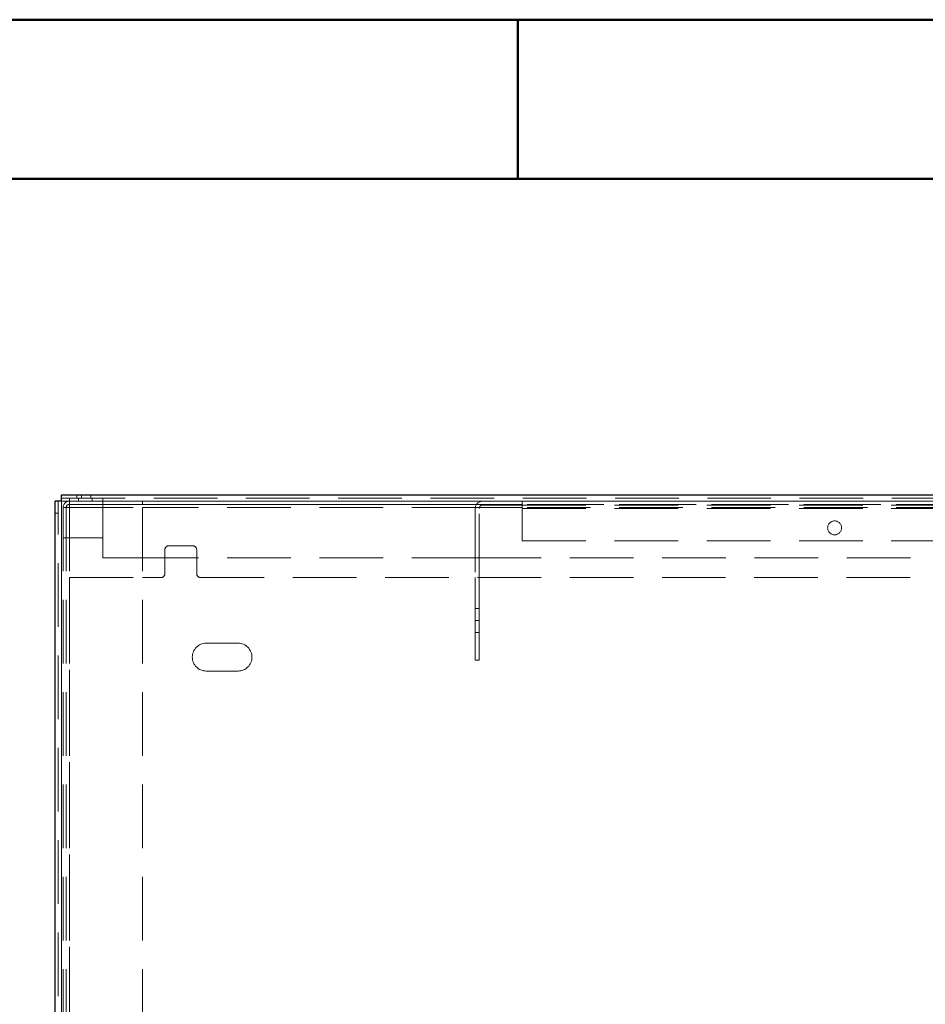
# Model space of a CAD drawing. Units: millimetres. Extents: x -210 to 210, y -148 to 148.
# Drawn here: x -101 to -44, y 87 to 148 of the extents above; entities that cross this region are included whole.
import ezdxf

# ---------------------------------------------------------------- set-up
doc = ezdxf.new("R2010")
doc.units = ezdxf.units.MM
for name, pattern in [('Ciągła0.30mm', [0]), ('Ciągła0.50mm', [0]), ('Liniakreskowa', [5.8, 4, -1.8]), ('Liniawymiarowa0.15', [0])]:
    doc.linetypes.add(name, pattern=pattern)
for name, color, linetype, lineweight in [('Liniewidoków', 7, 'Ciągła0.30mm', 0), ('Obramowanie', 196, 'Ciągła0.30mm', 0), ('Wymiary', 7, 'Ciągła0.30mm', 0)]:
    doc.layers.add(name, color=color, linetype=linetype, lineweight=lineweight)

msp = doc.modelspace()

# ---------------------------------------------------------------- linework, layer by layer
at = {"layer": 'Liniewidoków', "color": 7, "linetype": 'Ciągła0.30mm', "lineweight": 30}
for p, q in [((-99.08307, -11.45952), (-99.08307, 118.24048)), ((-98.68307, 118.24048), (-99.08307, 118.24048)), ((-98.68307, 118.64048), (-4.08309, 118.64048)), ((-98.68307, 118.24048), (-98.68307, 118.64048))]:
    msp.add_line(p, q, dxfattribs=at)
at = {"layer": 'Liniewidoków', "color": 7, "linetype": 'Liniawymiarowa0.15', "lineweight": 15}
for p, q in [((-4.08309, 118.24048), (-98.68307, 118.24048)), ((-98.68307, 118.24048), (-98.68307, -11.45952))]:
    msp.add_line(p, q, dxfattribs=at)
at = {"layer": 'Obramowanie', "color": 7, "linetype": 'Ciągła0.50mm', "lineweight": 50}
msp.add_line((-70, 148.5), (-70, 138.5), dxfattribs=at)
msp.add_lwpolyline([(-200, -148.5), (-210, -148.5), (210, -148.5), (210, 148.5), (-210, 148.5)], dxfattribs=at)
msp.add_lwpolyline([(200, -138.5), (-200, -138.5), (-200, 138.5), (200, 138.5)], close=True, dxfattribs=at)
at = {"layer": 'Wymiary', "color": 7, "linetype": 'Liniakreskowa', "lineweight": 9}
for p, q in [((-98.88307, -11.45952), (-98.88307, 118.24048)), ((-98.68307, 118.44048), (-4.08309, 118.44048)), ((-98.68307, 118.24048), (-98.68307, -11.45952)), ((-4.08309, 118.24048), (-98.68307, 118.24048)), ((-98.18307, 118.44048), (-98.18307, 118.04048)), ((-93.58307, 118.24048), (-98.18307, 118.24048)), ((-98.18307, 118.24048), (-93.58307, 118.24048)), ((-97.72057, 118.64048), (-97.72057, 118.44048)), ((-97.62057, 118.24048), (-97.62057, 118.44048)), ((-97.43307, 118.44048), (-97.43307, 118.64048)), ((-96.84557, 118.44048), (-96.84557, 118.64048)), ((-96.74557, 118.44048), (-96.74557, 118.24048)), ((-96.08307, 118.24048), (-96.08307, 118.44048)), ((-96.08307, 118.04048), (-96.08307, 118.24048)), ((-6.58307, 118.24048), (-93.58307, 118.24048)), ((-93.58307, 118.24048), (-93.58307, 118.04048)), ((-69.71865, 118.24048), (-69.71865, 117.79048)), ((-98.58307, 117.84048), (-98.58307, -10.95952)), ((-98.58307, 117.84048), (-98.18307, 117.84048)), ((-98.38307, 117.84048), (-98.38307, -10.95952)), ((-98.18307, 118.04048), (-98.18307, 117.84048)), ((-93.58307, 118.04048), (-98.18307, 118.04048)), ((-98.18307, 118.04048), (-4.08309, 118.04048)), ((-98.18307, 118.04048), (-4.08309, 118.04048)), ((-98.18307, 117.84048), (-98.18307, 113.44048)), ((-98.18307, 117.84048), (-93.58307, 117.84048)), ((-98.18307, 117.84048), (-98.18307, -10.95952)), ((-98.18307, 117.84048), (-98.18307, 113.44048)), ((-96.08307, 117.84048), (-96.08307, 118.04048)), ((-96.08307, 114.69048), (-96.08307, 117.84048)), ((-6.58307, 118.04048), (-93.58307, 118.04048)), ((-72.59282, 118.04048), (-93.58307, 118.04048)), ((-93.58307, 117.84048), (-93.58307, 55.27794)), ((-72.66587, 117.84048), (-93.58307, 117.84048)), ((-72.66865, 117.79048), (-72.66865, 113.44048)), ((-72.4123, 117.84048), (-72.66587, 117.84048)), ((-69.71865, 118.04048), (-72.59282, 118.04048)), ((-72.41865, 113.44048), (-72.41865, 117.79048)), ((-69.71865, 117.84048), (-72.4123, 117.84048)), ((-72.21865, 117.99048), (-69.71865, 117.99048)), ((-30.61865, 118.04048), (-69.71865, 118.04048)), ((-69.71865, 117.99048), (-30.61865, 117.99048)), ((-30.61865, 117.84048), (-69.71865, 117.84048)), ((-69.71865, 117.79048), (-69.71865, 115.74048)), ((-69.71865, 117.79048), (-30.61865, 117.79048)), ((-69.71865, 117.79048), (-30.61865, 117.79048)), ((-98.88307, 117.49048), (-99.08307, 117.49048)), ((-98.38307, 115.94048), (-98.58307, 115.94048)), ((-98.38307, 115.94048), (-98.18307, 115.94048)), ((-96.08307, 115.94048), (-98.18307, 115.94048)), ((-69.71865, 115.74048), (-30.61865, 115.74048)), ((-92.18307, 115.19048), (-92.18307, 113.69048)), ((-90.43307, 115.44048), (-91.93307, 115.44048)), ((-90.18307, 113.69048), (-90.18307, 115.19048)), ((-93.58307, 114.69048), (-96.08307, 114.69048)), ((-92.18307, 114.69048), (-93.58307, 114.69048)), ((-90.18307, 114.69048), (-92.18307, 114.69048)), ((-72.66865, 114.69048), (-90.18307, 114.69048)), ((-72.41865, 114.69048), (-72.66865, 114.69048)), ((-27.91865, 114.69048), (-72.41865, 114.69048)), ((-98.18307, 113.44048), (-93.58307, 113.44048)), ((-98.18307, 113.44048), (-98.18307, -6.55952)), ((-98.18307, 113.44048), (-98.18307, -6.55952)), ((-98.18307, 113.44048), (-98.18307, -6.55952)), ((-93.58307, 113.44048), (-92.43307, 113.44048)), ((-89.93307, 113.44048), (-10.40424, 113.44048)), ((-72.66865, 113.44048), (-72.66865, 110.74048)), ((-72.41865, 110.74048), (-72.41865, 113.44048)), ((-72.66865, 111.49048), (-72.41865, 111.49048)), ((-72.66865, 108.24048), (-72.66865, 110.74048)), ((-72.66865, 110.74048), (-72.41865, 110.74048)), ((-72.66865, 110.74048), (-72.41865, 110.74048)), ((-72.41865, 110.74048), (-72.41865, 108.24048)), ((-72.41865, 109.99048), (-72.66865, 109.99048)), ((-89.58307, 109.31548), (-87.58307, 109.31548)), ((-72.41865, 108.24048), (-72.66865, 108.24048)), ((-87.58307, 107.56548), (-89.58307, 107.56548))]:
    msp.add_line(p, q, dxfattribs=at)
msp.add_circle((-50.08307, 116.56548), 0.4375, dxfattribs=at)
for centre, radius, start, end in [((-98.18307, 117.84048), 0.4, 90, 180), ((-72.21865, 117.79048), 0.45, 90, 180), ((-98.18307, 117.84048), 0.2, 90, 180), ((-72.21865, 117.79048), 0.2, 90, 180), ((-91.93307, 115.19048), 0.25, 90, 180), ((-90.43307, 115.19048), 0.25, 0, 90), ((-92.43307, 113.69048), 0.25, 270, 0), ((-89.93307, 113.69048), 0.25, 180, 270), ((-89.58307, 108.44048), 0.875, 90, 270), ((-87.58307, 108.44048), 0.875, 270, 90)]:
    msp.add_arc(centre, radius, start, end, dxfattribs=at)

doc.saveas('drawing.dxf')
